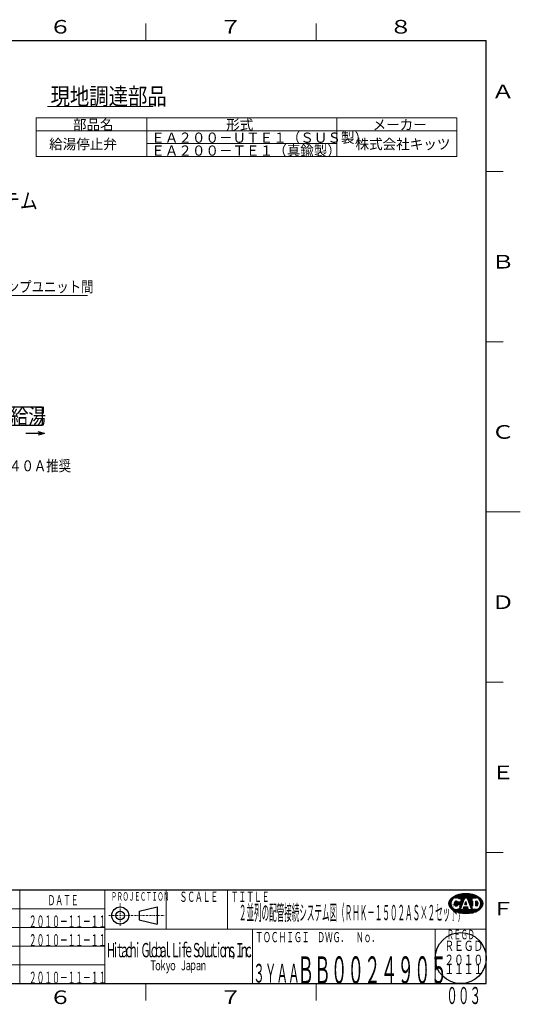
# Model space of a CAD drawing. Extents: x 0 to 420, y 0 to 297.
# Drawn here: x 273 to 420, y 4 to 293 of the extents above; entities that cross this region are included whole.
import ezdxf

# ---------------------------------------------------------------- set-up
doc = ezdxf.new("R2010")
doc.units = 0
doc.linetypes.add('DASHDOT', pattern=[1, 0.5, -0.25, 0, -0.25])
doc.layers.get('0').update_dxf_attribs({"linetype": 'CONTINUOUS'})
for name, color, linetype in [('DD0', 7, 'CONTINUOUS'), ('M0', 3, 'CONTINUOUS'), ('M69', 7, 'CONTINUOUS'), ('M73', 7, 'CONTINUOUS'), ('M74', 7, 'CONTINUOUS'), ('M75', 7, 'CONTINUOUS'), ('M79', 7, 'CONTINUOUS')]:
    doc.layers.add(name, color=color, linetype=linetype)
doc.styles.get("Standard").update_dxf_attribs({"font": 'txt', "bigfont": 'BIGFONT'})
doc.dimstyles.new('LEADSTYL', dxfattribs={"dimtxt": 3.2, "dimasz": 3, "dimexe": 0.18, "dimexo": 0.0625, "dimgap": 1, "dimtad": 0, "dimtih": 1, "dimtoh": 1, "dimdec": 4, "dimzin": 0, "dimdsep": 46, "dimtxsty": 'STANDARD', "dimblk1": 'OPEN', "dimblk2": 'OPEN', "dimsah": 1, "dimcen": 0.09, "dimadec": 0, "dimazin": 0, "dimtfac": 1, "dimtdec": 4, "dimtofl": 0, "dimtmove": 0, "dimatfit": 3, "dimfxl": 1, "dimtolj": 1, "dimtzin": 0, "dimarcsym": 0})

# ---------------------------------------------------------------- blocks, each defined once
blk = doc.blocks.new('_OPEN')
at = {"color": 0, "lineweight": 13}
for p, q in [((0, 0), (-1, 0)), ((-0.965926, 0.258819), (0, 0)), ((0, 0), (-0.965926, -0.258819))]:
    blk.add_line(p, q, dxfattribs=at)

msp = doc.modelspace()

# ---------------------------------------------------------------- linework, layer by layer
at = {"layer": 'M0', "color": 7, "linetype": 'CONTINUOUS', "lineweight": 13}
for p, q in [((281.119609, 267.581936), (312.119609, 267.581936)), ((277.819646, 264.281987), (401.319646, 264.281987)), ((277.819646, 264.281987), (277.819646, 252.881987)), ((310.319646, 264.281987), (310.319646, 252.881987)), ((366.094716, 264.281987), (366.094716, 252.881987)), ((401.319646, 264.281987), (401.319646, 252.881987)), ((401.319646, 260.481987), (277.819646, 260.481987)), ((366.094716, 256.681987), (310.319646, 256.681987)), ((401.319646, 252.881987), (277.819646, 252.881987))]:
    msp.add_line(p, q, dxfattribs=at)
at = {"layer": 'M0', "linetype": 'CONTINUOUS', "lineweight": 25}
for p, q in [((269.445496, 179.39867), (279.543489, 179.39867)), ((279.543489, 179.39867), (279.543487, 173.89067)), ((279.543487, 173.89067), (269.445494, 173.89067)), ((280.257156, 171.531723), (274.722426, 171.531723)), ((280.257156, 171.531723), (278.428584, 172.021688)), ((280.257156, 171.531723), (278.428584, 171.041759))]:
    msp.add_line(p, q, dxfattribs=at)
at = {"layer": 'M74', "linetype": 'CONTINUOUS', "lineweight": 25}
msp.add_circle((402.5, 17.5), 7.5, dxfattribs=at)
at = {"layer": 'M79', "color": 7, "linetype": 'CONTINUOUS', "lineweight": 13}
for p, q in [((310, 287), (310, 292)), ((360, 287), (360, 292)), ((410, 248.5), (415, 248.5)), ((410, 198.5), (415, 198.5)), ((410, 148.5), (420, 148.5)), ((410, 98.5), (415, 98.5)), ((410, 48.5), (415, 48.5)), ((273, 37.5), (273, 10)), ((298, 37.5), (298, 10)), ((316, 37.5), (316, 26)), ((334, 37.5), (334, 26)), ((240, 32), (298, 32)), ((240, 26.5), (298, 26.5)), ((298, 26), (410, 26)), ((341.3, 26), (341.3, 10)), ((395, 26), (395, 10)), ((248, 21), (298, 21)), ((240, 15.5), (298, 15.5)), ((310, 5), (310, 10)), ((360, 5), (360, 10))]:
    msp.add_line(p, q, dxfattribs=at)
at = {"layer": 'M79', "color": 7, "linetype": 'CONTINUOUS', "lineweight": 25}
for p, q in [((25, 287), (410, 287)), ((410, 10), (410, 287)), ((240, 37.5), (410, 37.5)), ((399.417424, 34.7), (400.012957, 34.7)), ((399.669873, 35), (400.327658, 35)), ((400, 35.3), (408, 35.3)), ((400.429286, 35.6), (407.570714, 35.6)), ((400.990983, 35.2), (401.3, 35.2)), ((401, 35.9), (407, 35.9)), ((401.820551, 36.2), (406.179449, 36.2)), ((401.963325, 35), (402.1, 35)), ((402.1, 35.2), (402.1, 34.894427)), ((402.1, 35.2), (402.5, 35.2)), ((403.65, 35.2), (402.317588, 31.8)), ((402.5, 35.2), (402.5, 33.9)), ((402.5, 35), (403.571623, 35)), ((402.5, 34.7), (403.454057, 34.7)), ((403.65, 35.2), (404.35, 35.2)), ((404.35, 35.2), (405.682412, 31.8)), ((404.428377, 35), (405.8, 35)), ((404.545943, 34.7), (405.8, 34.7)), ((405.8, 35.2), (407.009017, 35.2)), ((405.8, 35.2), (405.8, 34.2)), ((407.672342, 35), (408.330127, 35)), ((407.987043, 34.7), (408.582576, 34.7)), ((308.078572, 31.251659), (313.342243, 32.501659)), ((313.342243, 32.501659), (313.342243, 27.501659)), ((399, 33.5), (399.6, 33.5)), ((399.025063, 33.8), (399.623215, 33.8)), ((399.025063, 33.2), (399.623215, 33.2)), ((399.101021, 34.1), (399.694602, 34.1)), ((399.101021, 32.9), (399.694602, 32.9)), ((399.230304, 34.4), (399.820116, 34.4)), ((399.230304, 32.6), (399.820116, 32.6)), ((399.417424, 32.3), (400.012957, 32.3)), ((399.669873, 32), (400.327658, 32)), ((400.6, 33.5), (402.983794, 33.5)), ((400.648612, 33.8), (403.10136, 33.8)), ((400.648612, 33.2), (402.866228, 33.2)), ((400.813454, 34.1), (401.477529, 34.1)), ((400.813454, 32.9), (401.477529, 32.9)), ((400.990983, 34.2), (401.3, 34.2)), ((400.990983, 32.8), (401.3, 32.8)), ((402.5, 33.9), (401.602667, 33.9)), ((402.495826, 33.1), (401.602667, 33.1)), ((401.963325, 32), (402.395965, 32)), ((402.274679, 32.3), (402.513531, 32.3)), ((402.431371, 32.6), (402.631097, 32.6)), ((402.495826, 32.9), (402.748663, 32.9)), ((402.5, 34.4), (403.336491, 34.4)), ((402.5, 34.1), (403.218926, 34.1)), ((403.189003, 31.8), (403.458233, 32.5)), ((403.265926, 32), (404.734074, 32)), ((403.38131, 32.3), (404.61869, 32.3)), ((403.458233, 32.5), (404.541767, 32.5)), ((403.727464, 33.2), (404, 34.108593)), ((403.727464, 33.2), (404.272536, 33.2)), ((403.81745, 33.5), (404.18255, 33.5)), ((403.907436, 33.8), (404.092564, 33.8)), ((403.997422, 34.1), (404.002578, 34.1)), ((404.272536, 33.2), (404, 34.108593)), ((404.810997, 31.8), (404.541767, 32.5)), ((404.663509, 34.4), (405.8, 34.4)), ((404.781074, 34.1), (406, 34.1)), ((404.89864, 33.8), (406, 33.8)), ((405.016206, 33.5), (406, 33.5)), ((405.133772, 33.2), (406, 33.2)), ((405.251337, 32.9), (406, 32.9)), ((405.368903, 32.6), (405.8, 32.6)), ((405.486469, 32.3), (405.8, 32.3)), ((405.604035, 32), (405.8, 32)), ((405.8, 34.2), (406, 34.2)), ((406, 32.8), (405.8, 32.8)), ((405.8, 32.8), (405.8, 31.8)), ((406, 34.2), (406, 32.8)), ((406.8, 34.2), (406.8, 32.8)), ((406.8, 34.2), (407.209017, 34.2)), ((406.8, 34), (407.457775, 34)), ((406.8, 33.7), (407.578709, 33.7)), ((406.8, 33.4), (407.594722, 33.4)), ((406.8, 33.1), (407.511684, 33.1)), ((407.209017, 32.8), (406.8, 32.8)), ((407.672342, 32), (408.330127, 32)), ((407.987043, 32.3), (408.582576, 32.3)), ((408.179884, 34.4), (408.769696, 34.4)), ((408.179884, 32.6), (408.769696, 32.6)), ((408.305398, 34.1), (408.898979, 34.1)), ((408.305398, 32.9), (408.898979, 32.9)), ((408.376785, 33.8), (408.974937, 33.8)), ((408.376785, 33.2), (408.974937, 33.2)), ((408.4, 33.5), (409, 33.5)), ((308.078572, 31.251659), (308.078572, 28.751659)), ((400, 31.7), (408, 31.7)), ((400.429286, 31.4), (407.570714, 31.4)), ((400.990983, 31.8), (401.3, 31.8)), ((401, 31.1), (407, 31.1)), ((401.820551, 30.8), (406.179449, 30.8)), ((402.317588, 31.8), (403.189003, 31.8)), ((404.810997, 31.8), (405.682412, 31.8)), ((407.009017, 31.8), (405.8, 31.8)), ((308.078572, 28.751659), (313.342243, 27.501659)), ((25, 10), (410, 10))]:
    msp.add_line(p, q, dxfattribs=at)
at = {"layer": 'M79', "color": 7, "linetype": 'DASHDOT', "lineweight": 13}
for p, q in [((302.493366, 26.945247), (302.493366, 33.62408)), ((299.09737, 30.001659), (315.354218, 30.001659))]:
    msp.add_line(p, q, dxfattribs=at)
at = {"layer": 'M79', "color": 7, "linetype": 'CONTINUOUS', "lineweight": 25}
for radius in [2.5, 1.25]:
    msp.add_circle((302.493366, 30.001659), radius, dxfattribs=at)
for centre, radius, start, end in [((401.55, 33.5), 1.95, 138.189685, 221.810315), ((400.990983, 34), 1.2, 90, 138.189685), ((401.3, 34), 1.2, 48.189685, 90), ((407.009017, 34), 1.2, 41.810315, 90), ((406.45, 33.5), 1.95, 318.189685, 401.810315), ((400.990983, 33), 1.2, 221.810315, 270), ((401.55, 33.5), 0.95, 138.189685, 221.810315), ((400.990983, 34), 0.2, 90, 138.189685), ((400.990983, 33), 0.2, 221.810315, 270), ((401.3, 34), 0.2, 41.810315, 90), ((401.3, 33), 1.2, 270, 364.780192), ((401.3, 33), 0.2, 270, 318.189685), ((400.740983, 33.5), 0.95, 24.901062, 41.810315), ((400.740983, 33.5), 0.95, 318.189685, 335.098938), ((407.009017, 33), 1.2, 270, 318.189685), ((407.209017, 34), 0.2, 41.810315, 90), ((407.209017, 33), 0.2, 270, 318.189685), ((406.65, 33.5), 0.95, 318.189685, 401.810315)]:
    msp.add_arc(centre, radius, start, end, dxfattribs=at)
msp.add_ellipse((404, 33.5), major_axis=(5, 0), ratio=0.6, dxfattribs=at)

# ---------------------------------------------------------------- texts
at = {"layer": 'DD0', "width": 0.833333}
for s, p in [('ヒートポンプユニット間', (254.616958, 213.040955)), ('４０Ａ推奨', (269.849777, 160.454895))]:
    msp.add_text(s, height=3.2, dxfattribs=at).set_placement(p)
at = {"layer": 'M0', "color": 7}
for s, height, width, p in [('現地調達部品', 5, 0.833333, (282.036276, 268.081936)), ('部品名', 3, 0.972222, (288.611228, 260.732083)), ('形式', 3, 0.972222, (333.611225, 260.732083)), ('メーカー', 3, 0.972222, (376.611225, 260.732083)), ('ＥＡ２００－ＵＴＥ１（ＳＵＳ製）', 3, 0.972222, (311.611224, 256.932034)), ('給湯停止弁', 3, 0.972222, (281.611227, 255.031994)), ('株式会社キッツ', 3, 0.972222, (371.611225, 255.03204)), ('ＥＡ２００－ＴＥ１（真鍮製）', 3, 0.972222, (311.611224, 253.132046)), ('２並列の配管接続システム図（ＲＨＫ－１５０２ＡＳ×２セット）', 4.5, 0.361111, (337.36447, 28.598479))]:
    msp.add_text(s, height=height, dxfattribs=dict(at, width=width)).set_placement(p)
at = {"layer": 'M0', "width": 0.833333}
for s, p in [('１リモコンで８システム', (220.849708, 237.554187)), ('給湯', (270.286995, 174.34967))]:
    msp.add_text(s, height=4.59, dxfattribs=at).set_placement(p)
at = {"layer": 'M69', "width": 0.5}
msp.add_text('００３', height=5, dxfattribs=at).set_placement((398.25, 4))
at = {"layer": 'M73'}
for s, height, width, p in [('ＢＢ００２４９０５', 8, 0.447917, (354.558346, 10)), ('３ＹＡＡ', 5.5, 0.454545, (341.549988, 10.3))]:
    msp.add_text(s, height=height, dxfattribs=dict(at, width=width)).set_placement(p)
at = {"layer": 'M74', "width": 0.694444}
for s, p in [('ＲＥＧＤ', (397.708333, 19.6)), ('２０１０', (397.708333, 15.5)), ('１１１１', (397.708333, 12.8))]:
    msp.add_text(s, height=3, dxfattribs=at).set_placement(p)
at = {"layer": 'M75', "width": 0.47619}
for p in [(275.666667, 26.5), (275.666667, 21), (275.666667, 10)]:
    msp.add_text('２０１０－１１－１１', height=3.5, dxfattribs=at).set_placement(p)
at = {"layer": 'M79', "color": 7}
for s, height, width, p in [('６', 4, 1.25, (281.5, 289)), ('７', 4, 1.25, (331.5, 289)), ('８', 4, 1.25, (381.5, 289)), ('Ａ', 4, 1.25, (411.5, 270)), ('Ｂ', 4, 1.25, (411.5, 220)), ('Ｃ', 4, 1.25, (411.5, 170)), ('Ｄ', 4, 1.25, (411.5, 120)), ('Ｅ', 4, 1.25, (411.5, 70)), ('ＤＡＴＥ', 3, 0.555556, (281.166667, 33)), ('ＰＲＯＪＥＣＴＩＯＮ', 2.5, 0.5, (299.816162, 34.347473)), ('ＳＣＡＬＥ', 3, 0.555556, (319.896495, 34.001312)), ('ＴＩＴＬＥ', 3, 0.555556, (334.966502, 34.001312)), ('Ｆ', 4, 1.25, (411.5, 30)), ('ＴＯＣＨＩＧＩ\u3000ＤＷＧ．\u3000Ｎｏ．', 3, 0.555556, (342.164164, 22.153)), ('ＲＥＧＤ．', 2.8, 0.535714, (398.43067, 23.014603)), ('Ｈ', 4.2, 0.515873, (298.321647, 17.727871)), ('ｉ', 4.2, 0.515873, (299.621647, 17.727871)), ('ｔ', 4.2, 0.515873, (300.921647, 17.727871)), ('ａ', 4.2, 0.515873, (302.221647, 17.727871)), ('ｃ', 4.2, 0.515873, (303.521647, 17.727871)), ('ｈ', 4.2, 0.515873, (304.821647, 17.727871)), ('ｉ', 4.2, 0.515873, (306.121647, 17.727871)), ('Ｇ', 4.2, 0.515873, (308.421647, 17.727871)), ('ｌ', 4.2, 0.515873, (309.721647, 17.727871)), ('ｏ', 4.2, 0.515873, (311.021647, 17.727871)), ('ｂ', 4.2, 0.515873, (312.321647, 17.727871)), ('ａ', 4.2, 0.515873, (313.621647, 17.727871)), ('ｌ', 4.2, 0.515873, (314.921648, 17.727871)), ('Ｌ', 4.2, 0.515873, (317.221647, 17.727871)), ('ｉ', 4.2, 0.515873, (318.521646, 17.727871)), ('ｆ', 4.2, 0.515873, (319.821647, 17.727871)), ('ｅ', 4.2, 0.515873, (321.121646, 17.727871)), ('Ｓ', 4.2, 0.515873, (323.421646, 17.727871)), ('ｏ', 4.2, 0.515873, (324.721645, 17.727871)), ('ｌ', 4.2, 0.515873, (326.021646, 17.727871)), ('ｕ', 4.2, 0.515873, (327.321645, 17.727871)), ('ｔ', 4.2, 0.515873, (328.621646, 17.727871)), ('ｉ', 4.2, 0.515873, (329.921646, 17.727871)), ('ｏ', 4.2, 0.515873, (331.221645, 17.727871)), ('ｎ', 4.2, 0.515873, (332.521644, 17.727871)), ('ｓ', 4.2, 0.515873, (333.821643, 17.727871)), ('Ｉ', 4.2, 0.515873, (336.121643, 17.727871)), ('ｎ', 4.2, 0.515873, (337.421642, 17.727871)), ('ｃ', 4.2, 0.515873, (338.721641, 17.727871)), ('，', 4.2, 0.515873, (335.121643, 17.727871)), ('．', 4.2, 0.515873, (340.02164, 17.727871)), ('Ｔ', 2.9, 0.603448, (310.979857, 13.906361)), ('ｏ', 2.9, 0.603448, (312.379815, 13.906361)), ('ｋ', 2.9, 0.603448, (313.87987, 13.906361)), ('ｙ', 2.9, 0.603448, (315.379773, 13.906361)), ('ｏ', 2.9, 0.603448, (316.779853, 13.906361)), ('Ｊ', 2.9, 0.603448, (319.879855, 13.906359)), ('ａ', 2.9, 0.603448, (321.279813, 13.906359)), ('ｐ', 2.9, 0.603448, (322.679892, 14.006361)), ('ａ', 2.9, 0.603448, (324.279801, 13.906359)), ('ｎ', 2.9, 0.603448, (325.739766, 13.906359)), ('６', 4, 1.25, (281.5, 4)), ('７', 4, 1.25, (331.5, 4))]:
    msp.add_text(s, height=height, dxfattribs=dict(at, width=width)).set_placement(p)

# ---------------------------------------------------------------- leaders
at = {"layer": 'DD0'}
msp.add_leader([(228.105164, 201.979187), (251.050293, 212.040955), (292.850281, 212.040955)], dimstyle='LEADSTYL', override={"dimlwd": 13, "dimlwe": 13}, dxfattribs=at)

doc.saveas('drawing.dxf')
